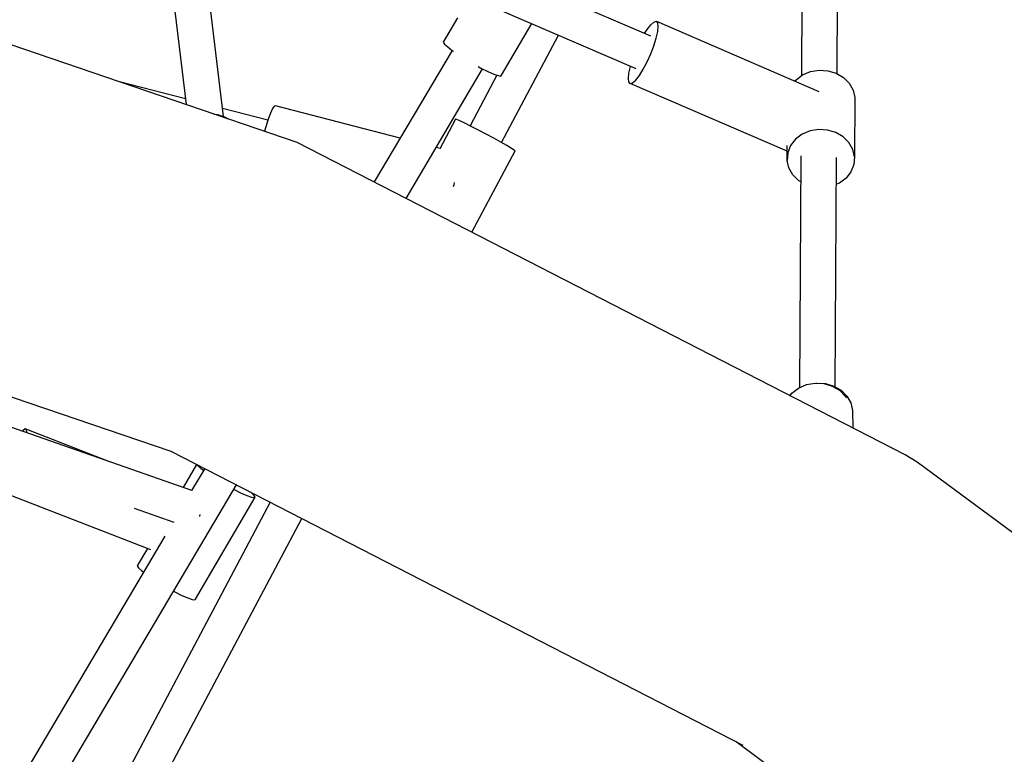
# Model space of a CAD drawing. Units: millimetres. Extents: x 59350 to 71751, y -138572 to -124746.
# Drawn here: x 66793 to 67290, y -130886 to -130516 of the extents above; entities that cross this region are included whole.
import ezdxf

# ---------------------------------------------------------------- set-up
doc = ezdxf.new("R2010")
doc.units = ezdxf.units.MM
doc.layers.add('Dimension', color=7, linetype='Continuous')
doc.dimstyles.new('Standard$0', dxfattribs={"dimtxt": 0.18, "dimasz": 0.18, "dimexe": 0.18, "dimexo": 0.0625, "dimgap": 0.09, "dimtad": 0, "dimtih": 1, "dimtoh": 1, "dimdec": 4, "dimzin": 0, "dimdsep": 46, "dimtxsty": 'Standard', "dimcen": 0.09, "dimadec": 0, "dimazin": 0, "dimtfac": 1, "dimtdec": 4, "dimtofl": 0, "dimtmove": 0, "dimatfit": 3, "dimfxl": 1, "dimtolj": 1, "dimtzin": 0, "dimarcsym": 0})

# ---------------------------------------------------------------- blocks, each defined once
blk = doc.blocks.new('*D11')
at = {"layer": 'Defpoints', "color": 0}
for p in [(65848.83, -126651.48), (65848.83, -137151.48), (71183.04, -137151.48)]:
    blk.add_point(p, dxfattribs=at)
at = {"layer": 'Dimension', "color": 0, "linetype": 'ByBlock', "lineweight": -2}
for p, q in [((65848.89, -126651.48), (71183.22, -126651.48)), ((71183.04, -126851.48), (71183.04, -131751.39)), ((71183.04, -136951.48), (71183.04, -132051.57)), ((65848.89, -137151.48), (71183.22, -137151.48))]:
    blk.add_line(p, q, dxfattribs=at)
at = {"layer": 'Dimension', "color": 0}
for points in [[(71149.71, -126851.48), (71216.37, -126851.48), (71183.04, -126651.48)], [(71149.71, -136951.48), (71216.37, -136951.48), (71183.04, -137151.48)]]:
    blk.add_solid(points, dxfattribs=at)
at = {"layer": 'Dimension', "color": 0, "insert": (71183.04, -131901.48), "char_height": 300, "attachment_point": 5}
blk.add_mtext('\\A1;10500', dxfattribs=at)

msp = doc.modelspace()

# ---------------------------------------------------------------- linework, layer by layer
for p, q in [((67188.13, -130386.73), (67187.21, -130543.97)), ((67205.2, -130542.9), (67206.11, -130387.53)), ((67111.22, -130524), (66901.36, -130433.5)), ((66863.15, -130443.82), (66876.92, -130558.46)), ((66895.73, -130564.46), (66880.86, -130440.65)), ((66894.74, -130450.14), (67103.74, -130540.27)), ((66932.92, -130577.53), (66591.52, -130461.27)), ((67013.74, -130514.76), (67006.61, -130526.97)), ((67036.03, -130543.66), (67051.23, -130517.63)), ((67109.49, -130520.54), (67111.31, -130518.2)), ((67111.31, -130518.2), (67112.86, -130516.82)), ((67112.86, -130516.82), (67114.05, -130516.47)), ((67114.78, -130517.2), (67114.05, -130516.47)), ((67114.05, -130516.47), (67196.04, -130551.83)), ((67114.75, -130521.59), (67115.02, -130518.94)), ((67115.02, -130518.94), (67114.78, -130517.2)), ((67035.94, -130577.6), (67064.69, -130523.43)), ((67108.15, -130522.68), (67109.49, -130520.54)), ((67113.98, -130524.95), (67114.75, -130521.59)), ((67006.61, -130526.97), (67007.23, -130527.94)), ((67007.23, -130527.94), (67008.81, -130529.41)), ((67111.2, -130532.88), (67112.77, -130528.8)), ((67112.77, -130528.8), (67113.98, -130524.95)), ((67011.05, -130531.14), (66971.79, -130597.5)), ((67008.81, -130529.41), (67011.24, -130531.29)), ((67011.24, -130531.29), (67011.7, -130531.6)), ((67109.37, -130536.91), (67111.2, -130532.88)), ((67100.98, -130539.33), (67101.04, -130539.11)), ((67107.42, -130540.61), (67109.37, -130536.91)), ((66987.83, -130605.74), (67026.45, -130540.47)), ((67033.64, -130543.65), (67020.09, -130569.19)), ((67024.21, -130539.29), (67025.57, -130540.04)), ((67025.57, -130540.04), (67029.07, -130541.78)), ((67029.07, -130541.78), (67032.05, -130543.09)), ((67032.05, -130543.09), (67034.29, -130543.87)), ((67034.29, -130543.87), (67035.64, -130544.06)), ((67035.64, -130544.06), (67036.03, -130543.66)), ((67099.93, -130545.33), (67100.21, -130542.69)), ((67100.21, -130542.69), (67100.98, -130539.33)), ((67103.65, -130546.07), (67105.47, -130543.74)), ((67105.47, -130543.74), (67107.42, -130540.61)), ((67184.44, -130546.07), (67187.78, -130543.54)), ((67187.78, -130543.54), (67191.76, -130541.85)), ((67191.76, -130541.85), (67196.12, -130541.12)), ((67196.12, -130541.12), (67200.54, -130541.38)), ((67200.54, -130541.38), (67204.74, -130542.63)), ((67204.74, -130542.63), (67208.43, -130544.78)), ((66876.58, -130555.63), (66843.37, -130547.04)), ((67100.17, -130547.07), (67099.93, -130545.33)), ((67100.91, -130547.8), (67100.17, -130547.07)), ((67100.91, -130547.8), (67102.1, -130547.46)), ((67180.05, -130581.92), (67100.91, -130547.8)), ((67102.1, -130547.46), (67103.65, -130546.07)), ((67183.99, -130546.64), (67184.44, -130546.07)), ((67208.43, -130544.78), (67211.35, -130547.69)), ((67211.35, -130547.69), (67213.31, -130551.14)), ((67213.31, -130551.14), (67214.16, -130554.92)), ((66921.97, -130559.1), (66921.38, -130559.24)), ((66984.88, -130575.38), (66921.97, -130559.1)), ((67214.16, -130554.92), (67213.94, -130584.83)), ((66890.95, -130563.24), (66892.69, -130563.4)), ((66892.69, -130563.4), (66896.79, -130564.83)), ((66918.17, -130566.39), (66895.25, -130560.46)), ((66919.5, -130562.76), (66918.33, -130565.9)), ((66920.54, -130560.49), (66919.5, -130562.76)), ((66921.38, -130559.24), (66920.54, -130560.49)), ((66896.79, -130564.83), (66898, -130565.64)), ((66918.33, -130565.9), (66917.1, -130569.69)), ((67012.75, -130565.9), (67004.88, -130580.72)), ((67013.38, -130566.05), (67012.75, -130565.9)), ((67015, -130566.73), (67013.38, -130566.05)), ((67017.48, -130567.9), (67015, -130566.73)), ((67020.66, -130569.48), (67017.48, -130567.9)), ((66917.1, -130569.69), (66916.47, -130571.93)), ((67024.33, -130571.35), (67020.66, -130569.48)), ((67028.23, -130573.4), (67024.33, -130571.35)), ((67032.1, -130575.48), (67028.23, -130573.4)), ((67187.56, -130573.45), (67184.22, -130575.97)), ((67191.54, -130571.76), (67187.56, -130573.45)), ((67195.9, -130571.02), (67191.54, -130571.76)), ((67200.32, -130571.29), (67195.9, -130571.02)), ((67204.52, -130572.54), (67200.32, -130571.29)), ((67208.21, -130574.69), (67204.52, -130572.54)), ((67239.49, -130735.03), (66932.92, -130577.53)), ((67035.68, -130577.45), (67032.1, -130575.48)), ((67038.71, -130579.18), (67035.68, -130577.45)), ((67184.22, -130575.97), (67181.75, -130579.16)), ((67211.13, -130577.59), (67208.21, -130574.69)), ((67213.09, -130581.05), (67211.13, -130577.59)), ((67004.96, -130580.57), (67003.02, -130580.07)), ((67021.04, -130622.8), (67042.77, -130581.85)), ((67041, -130580.54), (67038.71, -130579.18)), ((67042.38, -130581.46), (67041, -130580.54)), ((67042.77, -130581.85), (67042.38, -130581.46)), ((67180.01, -130586.64), (67180.07, -130579.02)), ((67180.31, -130582.8), (67180.01, -130586.64)), ((67181.75, -130579.16), (67180.31, -130582.8)), ((67213.94, -130584.83), (67213.09, -130581.05)), ((67180.87, -130590.42), (67180.01, -130586.64)), ((67186.97, -130584.37), (67186.28, -130701.18)), ((67204.27, -130700.81), (67204.95, -130585.18)), ((67213.65, -130588.66), (67212.21, -130592.3)), ((67213.94, -130584.83), (67213.65, -130588.66)), ((67182.83, -130593.87), (67180.87, -130590.42)), ((67212.21, -130592.3), (67209.74, -130595.49)), ((67011.76, -130599.84), (67012.03, -130598.75)), ((67012.03, -130598.75), (67012.32, -130597.73)), ((67185.75, -130596.78), (67182.83, -130593.87)), ((67186.89, -130597.44), (67185.75, -130596.78)), ((67206.4, -130598.02), (67204.87, -130598.67)), ((67209.74, -130595.49), (67206.4, -130598.02)), ((66547.81, -130623.79), (66869.13, -130733.2)), ((66879.72, -130753.11), (66650.01, -130672.67)), ((67182.41, -130703.97), (67185.75, -130701.41)), ((67185.75, -130701.41), (67189.73, -130699.69)), ((67189.73, -130699.69), (67194.08, -130698.93)), ((67194.08, -130698.93), (67198.51, -130699.17)), ((67194.73, -130698.96), (67194.93, -130698.93)), ((67194.93, -130698.93), (67199.36, -130699.17)), ((67198.51, -130699.17), (67202.71, -130700.4)), ((67199.36, -130699.17), (67203.56, -130700.4)), ((67202.71, -130700.4), (67206.4, -130702.55)), ((67203.56, -130700.4), (67207.25, -130702.55)), ((67206.4, -130702.55), (67209.33, -130705.45)), ((67207.25, -130702.55), (67210.18, -130705.45)), ((67181.46, -130705.22), (67182.41, -130703.97)), ((67209.33, -130705.45), (67209.87, -130706.4)), ((67210.18, -130705.45), (67212.14, -130708.92)), ((67212.14, -130708.92), (67213, -130712.71)), ((67213, -130712.71), (67213.1, -130721.47)), ((66794.7, -130722.8), (66794.39, -130723.23)), ((66795.67, -130722.01), (66794.7, -130722.8)), ((66795.67, -130722.01), (66796.24, -130722.3)), ((66837.89, -130738.46), (66795.67, -130722.01)), ((66796.24, -130722.3), (66796.37, -130723.64)), ((66796.37, -130723.64), (66796.33, -130723.91)), ((66869.13, -130733.2), (67157.66, -130881.43)), ((67245.64, -130738.81), (67239.49, -130735.03)), ((66882.21, -130739.92), (66875.39, -130751.6)), ((66886.28, -130742.01), (66879.7, -130753.15)), ((66882.95, -130740.69), (66882.58, -130740.11)), ((66884.53, -130742.16), (66882.95, -130740.69)), ((66885.67, -130743.04), (66884.53, -130742.16)), ((67508.67, -130933.33), (67245.64, -130738.81)), ((66736.08, -131031.23), (66902.32, -130750.25)), ((66901.29, -130752.79), (66900.94, -130752.59)), ((66783.94, -130753.68), (66858.89, -130782.88)), ((66881.71, -130807.84), (66911.75, -130756.41)), ((66904.79, -130754.54), (66901.29, -130752.79)), ((66907.77, -130755.84), (66904.79, -130754.54)), ((66910.01, -130756.62), (66907.77, -130755.84)), ((66909.54, -130753.97), (66909.52, -130753.95)), ((66911.13, -130755.44), (66909.54, -130753.97)), ((66911.36, -130756.82), (66910.01, -130756.62)), ((66911.75, -130756.41), (66911.13, -130755.44)), ((66911.75, -130756.41), (66911.36, -130756.82)), ((66919.36, -130759.01), (66845.66, -130897.89)), ((66850.72, -130762), (66870.69, -130768.99)), ((66861.51, -130906.3), (66935.32, -130767.21)), ((66883.7, -130766.14), (66883.75, -130765.99)), ((66883.75, -130765.99), (66884.05, -130765.16)), ((66866.1, -130776.12), (66724.62, -131015.25)), ((66857.44, -130782.32), (66852.29, -130791.14)), ((66852.29, -130791.14), (66852.91, -130792.11)), ((66852.91, -130792.11), (66854.49, -130793.59)), ((66854.49, -130793.59), (66855.37, -130794.26)), ((66870.61, -130803.86), (66871.25, -130804.21)), ((66871.25, -130804.21), (66874.75, -130805.96)), ((66874.75, -130805.96), (66877.73, -130807.27)), ((66877.73, -130807.27), (66879.97, -130808.05)), ((66879.97, -130808.05), (66881.33, -130808.24)), ((66881.33, -130808.24), (66881.71, -130807.84)), ((67154.23, -130879.67), (67184.12, -130901.78))]:
    msp.add_line(p, q)

# ---------------------------------------------------------------- dimensions: what is measured, and where the dimension line sits
at = {"layer": 'Dimension'}
dim = msp.add_linear_dim(base=(71183.04, -137151.48), p1=(65848.83, -126651.48), p2=(65848.83, -137151.48), angle=90, dimstyle='Standard$0', override={"dimtxt": 300, "dimasz": 200, "dimdec": 0, "dimarcsym": 1}, dxfattribs=at)
dim.commit()
dim.dimension.update_dxf_attribs({"geometry": '*D11', "text_midpoint": (71183.04, -131901.48)})

doc.saveas('drawing.dxf')
